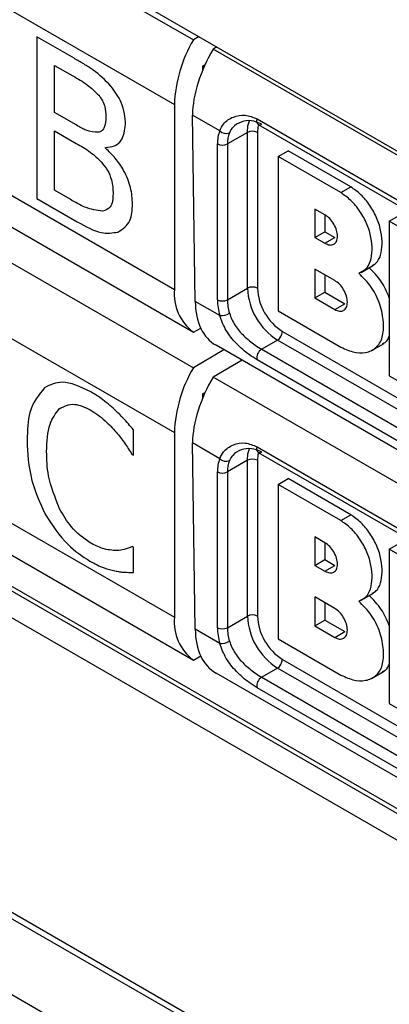
# Model space of a CAD drawing. Units: inches. Extents: x 0.3 to 10.6, y 0.2 to 8.2.
# Drawn here: x 5.8 to 5.9, y 5.4 to 5.6 of the extents above; entities that cross this region are included whole.
import ezdxf

# ---------------------------------------------------------------- set-up
doc = ezdxf.new("R2010")
doc.units = ezdxf.units.IN
doc.header["$MEASUREMENT"] = 0

msp = doc.modelspace()

# ---------------------------------------------------------------- linework, layer by layer
at = {"color": 7, "linetype": 'Continuous', "lineweight": 25}
for p, q in [((4.540411630198398, 6.364844433382122), (5.972065025919242, 5.538368520066937)), ((4.540411630198399, 6.244894909588866), (5.972065025919242, 5.41841899627368)), ((4.540411630198398, 6.193660188370641), (5.972065025919242, 5.367184275055457)), ((5.809592787964911, 5.631024297379047), (5.842602891199714, 5.611967970406919)), ((5.806341129381875, 5.619733061483018), (5.83929346639178, 5.600710082242697)), ((5.970741466831634, 5.423835173990927), (5.639234546485628, 5.615210045577996)), ((5.97197168180781, 5.423956994981317), (5.640500390093171, 5.615311298597301)), ((5.821843942181613, 5.60877427339731), (5.815363948869629, 5.612515093910716)), ((5.815363948869629, 5.612515093910716), (5.815363948869629, 5.584386227359532)), ((5.843571154021828, 5.612546453391608), (5.842602891199714, 5.611967970406919)), ((5.846694148001572, 5.610743587342184), (5.846049453334936, 5.610371413033088)), ((5.974197878881627, 5.536392901641873), (5.846049453334936, 5.610371413033088)), ((5.818447365761577, 5.607530520810534), (5.82161750375361, 5.605700439102117)), ((5.818447365761577, 5.599341103966518), (5.818447365761577, 5.607530520810534)), ((5.844177681593962, 5.607433290800914), (5.844630747662831, 5.607694840275236)), ((5.844177681593962, 5.607433290800914), (5.844177681593962, 5.6066622109916)), ((5.83929346639178, 5.600710082242697), (5.83929346639178, 5.568562806184204)), ((5.822200462259744, 5.597174487475855), (5.818447365761577, 5.599341103966518)), ((5.847176777519096, 5.596159143598348), (5.842425336977743, 5.598902091837577)), ((5.842911265905964, 5.566474294979875), (5.842425336977743, 5.598902091837577)), ((5.853668470563584, 5.598228154611106), (5.965023869175639, 5.533944051317979)), ((5.818447365761577, 5.596136549549295), (5.822224551454213, 5.593956026662672)), ((5.818447365761577, 5.585810763093798), (5.818447365761577, 5.596136549549295)), ((5.853862823412069, 5.597261834663984), (5.965218222024123, 5.532977731370857)), ((5.851994941545967, 5.59588836633853), (5.84851508533934, 5.59387948811062)), ((5.851994941545967, 5.568764102164175), (5.851994941545967, 5.59588836633853)), ((5.85373486964928, 5.59588836633853), (5.85373486964928, 5.568764102164175)), ((5.827307371487032, 5.593124765951284), (5.827307371487032, 5.593274979439593)), ((5.846775157236027, 5.566755223936266), (5.846775157236027, 5.59387948811062)), ((5.84851508533934, 5.59387948811062), (5.84851508533934, 5.566755223936266)), ((5.857318386225324, 5.591695037831117), (5.859058314328637, 5.592699476945072)), ((5.869962953414669, 5.586404362795978), (5.859058314328637, 5.592699476945072)), ((5.857318386225324, 5.591695037831117), (5.857318386225324, 5.564802234044958)), ((5.868223025311355, 5.585399923682022), (5.857318386225324, 5.591695037831117)), ((5.806341129381875, 5.587585785424523), (5.83929346639178, 5.568562806184204)), ((5.821150173380924, 5.584250465467018), (5.818447365761577, 5.585810763093798)), ((5.868223025311355, 5.585399923682022), (5.869962953414669, 5.586404362795978)), ((5.815363948869629, 5.584386227359532), (5.822402811493278, 5.580322778459842)), ((5.865489468982962, 5.581538291395026), (5.863742824756202, 5.582546607644521)), ((5.863742824756202, 5.582546607644521), (5.863742824756202, 5.57759588694769)), ((5.865482752859514, 5.581542168530566), (5.865482752859514, 5.578600326061644)), ((5.876676233906007, 5.580407816275411), (5.878416162009321, 5.581412255389365)), ((5.809592787964911, 5.580182225543492), (5.842602891199714, 5.561125898571365)), ((5.876676233906007, 5.580407816275411), (5.876676233906007, 5.553539416122065)), ((5.889947771398817, 5.572746320760328), (5.876676233906007, 5.580407816275411)), ((5.863742824756202, 5.57759588694769), (5.865482752859514, 5.578600326061644)), ((5.863742824756202, 5.57759588694769), (5.865489468982962, 5.576587570698196)), ((5.865482752859514, 5.578600326061644), (5.867229397086276, 5.57759200981215)), ((5.865489468982962, 5.576587570698196), (5.867229397086276, 5.57759200981215)), ((5.809592787964912, 5.573962882375219), (5.842602891199716, 5.554906555403092)), ((5.867183184595815, 5.570109008711692), (5.863742824756202, 5.572095086172253)), ((5.863742824756202, 5.572095086172253), (5.863742824756202, 5.567083245466983)), ((5.871773608054268, 5.571520128447025), (5.87394851818341, 5.57277567733947)), ((5.865482752859514, 5.571090647058298), (5.865482752859514, 5.568087684580937)), ((5.84851508533934, 5.566755223936266), (5.851994941545967, 5.568764102164175)), ((5.863742824756202, 5.567083245466983), (5.865482752859514, 5.568087684580937)), ((5.863742824756202, 5.567083245466983), (5.867183050415674, 5.565062158223868)), ((5.865482752859514, 5.568087684580937), (5.868922978518987, 5.566066597337823)), ((5.847176777519096, 5.564011867539854), (5.842911265905964, 5.566474294979875)), ((5.867183050415674, 5.565062158223868), (5.868922978518987, 5.566066597337823)), ((5.857318386225324, 5.564802234044958), (5.867969429054103, 5.558653517899008)), ((5.806341129381875, 5.562671646479191), (5.839293466391781, 5.54364866723887)), ((5.842602891199714, 5.561125898571365), (5.843868275277984, 5.561830883581288)), ((5.858084689907564, 5.561229992495148), (5.969440088519618, 5.496945889202021)), ((6.059191217428155, 5.436092570471612), (5.846535382263156, 5.558856171015655)), ((5.857214725855907, 5.559723170561343), (5.854477930900157, 5.55814325246289)), ((5.968570124467961, 5.495439067268216), (5.857214725855907, 5.559723170561343)), ((5.87358419886634, 5.557910711148212), (5.875759108995481, 5.559166260040656)), ((5.847897541357928, 5.558069813308337), (5.842602891199716, 5.554906555403092)), ((5.854477930900157, 5.55814325246289), (5.965833329512211, 5.493859149169763)), ((5.851096064984223, 5.556223344922062), (5.846049453334936, 5.553309998029261)), ((5.965023869175639, 5.492019156706389), (5.853668470563584, 5.556303259999516)), ((5.974197878881627, 5.479331486638046), (5.846049453334936, 5.553309998029261)), ((5.876676233906007, 5.553539416122065), (5.889947771398817, 5.545877920606983)), ((5.844177681593962, 5.550371875797088), (5.844630747662829, 5.550633425271408)), ((5.844177681593962, 5.550371875797088), (5.844177681593962, 5.549600795987775)), ((5.832168570930745, 5.539699529852232), (5.832168570930745, 5.544128046026033)), ((5.839293466391781, 5.54364866723887), (5.839293466391781, 5.511501391180377)), ((5.847176777519096, 5.539097728594522), (5.842425336977743, 5.54184067683375)), ((5.842911265905964, 5.509412879976048), (5.842425336977743, 5.54184067683375)), ((5.831908407630487, 5.539849718928607), (5.832168570930745, 5.539699529852232)), ((5.853668470563584, 5.54116673960728), (5.965023869175639, 5.476882636314153)), ((5.853862823412069, 5.540200419660158), (5.965218222024123, 5.475916316367031)), ((5.851994941545967, 5.538826951334702), (5.84851508533934, 5.536818073106793)), ((5.851994941545967, 5.511702687160348), (5.851994941545967, 5.538826951334702)), ((5.85373486964928, 5.538826951334702), (5.85373486964928, 5.511702687160348)), ((5.846775157236027, 5.509693808932438), (5.846775157236027, 5.536818073106793)), ((5.84851508533934, 5.536818073106793), (5.84851508533934, 5.509693808932438)), ((5.857318386225324, 5.53463362282729), (5.859058314328637, 5.535638061941246)), ((5.857318386225324, 5.53463362282729), (5.857318386225324, 5.507740819041132)), ((5.868223025311355, 5.528338508678195), (5.857318386225324, 5.53463362282729)), ((5.869962953414669, 5.52934294779215), (5.859058314328637, 5.535638061941246)), ((5.806341129381875, 5.530524370420697), (5.839293466391781, 5.511501391180377)), ((5.868223025311355, 5.528338508678195), (5.869962953414669, 5.52934294779215)), ((5.865489468982962, 5.5244768763912), (5.863742824756202, 5.525485192640694)), ((5.863742824756202, 5.525485192640694), (5.863742824756202, 5.520534471943862)), ((5.865482752859514, 5.524480753526739), (5.865482752859514, 5.521538911057818)), ((5.876676233906007, 5.523346401271583), (5.878416162009321, 5.524350840385539)), ((5.809592787964912, 5.523120810539665), (5.842602891199716, 5.504064483567538)), ((5.832168570930745, 5.523676757766116), (5.831922861147167, 5.523818603004914)), ((5.832168570930745, 5.519292749292553), (5.832168570930745, 5.523676757766116)), ((5.889947771398817, 5.515684905756501), (5.876676233906007, 5.523346401271583)), ((5.876676233906007, 5.523346401271583), (5.876676233906007, 5.496478001118239)), ((5.863742824756202, 5.520534471943862), (5.865482752859514, 5.521538911057818)), ((5.865482752859514, 5.521538911057818), (5.867229397086276, 5.520530594808324)), ((5.863742824756202, 5.520534471943862), (5.865489468982962, 5.519526155694368)), ((5.865489468982962, 5.519526155694368), (5.867229397086276, 5.520530594808324)), ((5.871773608054268, 5.514458713443199), (5.87394851818341, 5.515714262335642)), ((5.867183184595815, 5.513047593707864), (5.863742824756202, 5.515033671168426)), ((5.863742824756202, 5.515033671168426), (5.863742824756202, 5.510021830463156)), ((5.865482752859514, 5.514029232054471), (5.865482752859514, 5.51102626957711)), ((5.84851508533934, 5.509693808932438), (5.851994941545967, 5.511702687160348)), ((5.863742824756202, 5.510021830463156), (5.865482752859514, 5.51102626957711)), ((5.865482752859514, 5.51102626957711), (5.868922978518987, 5.509005182333996)), ((5.847176777519096, 5.506950452536028), (5.842911265905964, 5.509412879976048)), ((5.863742824756202, 5.510021830463156), (5.867183050415674, 5.508000743220041)), ((5.867183050415674, 5.508000743220041), (5.868922978518987, 5.509005182333996)), ((5.857318386225324, 5.507740819041132), (5.867969429054103, 5.501592102895181)), ((5.842602891199716, 5.504064483567538), (5.843868275277984, 5.504769468577461)), ((5.858084689907564, 5.504168577491321), (5.969440088519618, 5.439884474198195)), ((5.857214725855907, 5.502661755557515), (5.854477930900157, 5.501081837459063)), ((5.968570124467961, 5.438377652264388), (5.857214725855907, 5.502661755557515)), ((5.87358419886634, 5.500849296144385), (5.875759108995481, 5.502104845036828)), ((6.059191217428155, 5.379031155467784), (5.846535382263156, 5.501794756011828)), ((5.854477930900157, 5.501081837459063), (5.965833329512211, 5.436797734165935)), ((5.965023869175639, 5.434957741702561), (5.853668470563584, 5.499241844995689)), ((5.876676233906007, 5.496478001118239), (5.889947771398817, 5.488816505603156)), ((5.809592787964914, 5.459840052367566), (5.842602891199717, 5.440783725395439)), ((5.806341129381877, 5.448548816471537), (5.839293466391782, 5.429525837231217))]:
    msp.add_line(p, q, dxfattribs=at)
at = {"color": 7, "linetype": 'Continuous', "lineweight": 25, "flags": 128}
for points in [[(5.851994941545967, 5.59588836633853), (5.852095238237837, 5.597006395497911), (5.852357119049207, 5.597885398374747)], [(5.851994941545967, 5.538826951334702), (5.852095238237837, 5.539944980494084), (5.852357119049207, 5.54082398337092)]]:
    msp.add_lwpolyline(points, dxfattribs=at)
at = {"color": 8, "linetype": 'Continuous', "lineweight": 25, "flags": 128}
for points in [[(5.85392086849952, 5.597234125631898), (5.853818450225839, 5.59682005730468), (5.85373486964928, 5.59588836633853)], [(5.853920868499651, 5.540172710628497), (5.853818450225839, 5.539758642300853), (5.85373486964928, 5.538826951334702)]]:
    msp.add_lwpolyline(points, dxfattribs=at)
at = {"color": 7, "linetype": 'Continuous', "lineweight": 25}
for centre, radius, start, end in [((5.862787120055101, 5.599919142512814), 0.02350696382156557, 149.1652193374566, 178.0718027258281), ((5.852813230570953, 5.593990930947773), 0.006039101680208547, 158.9594242986933, 181.0573702870634), ((5.848244369602988, 5.597165572130044), 0.001467191619046684, 223.3108181284424, 294.7804329496454), ((5.852864905597624, 5.594209341873774), 0.001891021048117594, 62.60967223657997, 117.3903277634439), ((5.854120168076683, 5.597799328651424), 0.0005959245446692718, 244.4155471010954, 306.894911328017), ((5.853690576769277, 5.593975010542465), 0.005176372868750685, 158.9594242986859, 181.0573702870605), ((5.847645121287684, 5.595558512575377), 0.001891021048119172, 242.6096722365816, 297.3903277633961), ((5.852864905597624, 5.567085077699417), 0.001891021048119172, 62.60967223660473, 117.3903277634192), ((5.863327737569836, 5.569279807274364), 0.01134452367793839, 182.6054784856443, 237.3945216599865), ((5.863178866335838, 5.569193856422667), 0.009453769731616319, 182.6054784856549, 237.3945216599925), ((5.847526452829058, 5.567771685136583), 0.008270909151259883, 174.511207799164, 233.4669320554251), ((5.857106680876346, 5.566866655999782), 0.01033212455573686, 180.6179475175713, 196.0396301688834), ((5.847645121287684, 5.568434248401023), 0.001891021048119172, 242.6096722365816, 297.3903277633961), ((5.857370677030999, 5.566850737133561), 0.008856106762016513, 180.6179475175472, 196.0396301689298), ((5.847351196975108, 5.567070797904098), 0.003063899006157056, 266.736542476482, 299.4870720651289), ((5.856195890570252, 5.561315943346846), 0.001890753946323508, 302.6054783400165, 357.394521514358), ((5.855348213262019, 5.556662345199046), 0.001717695465870574, 120.4414069171301, 192.0667184632615), ((5.862787120055082, 5.542857727508991), 0.02350696382154575, 149.1652193374403, 178.0718027258395), ((5.854120168076683, 5.540737913647603), 0.0005959245446743324, 244.4155471013535, 306.8949113276581), ((5.852813230570951, 5.536929515943947), 0.006039101680206637, 158.9594242986951, 181.0573702870722), ((5.848244369602989, 5.540104157126219), 0.001467191619048355, 223.3108181284691, 294.7804329495848), ((5.853690576769278, 5.536913595538638), 0.005176372868751573, 158.9594242986895, 181.0573702870603), ((5.852864905597624, 5.537147926869945), 0.001891021048118383, 62.60967223659236, 117.3903277634315), ((5.847645121287684, 5.53849709757155), 0.001891021048119172, 242.6096722365816, 297.3903277633961), ((5.847526452829052, 5.510710270132755), 0.008270909151253465, 174.5112077991531, 233.4669320554659), ((5.852864905597624, 5.510023662695593), 0.001891021048116806, 62.6096722365676, 117.3903277634563), ((5.86332773756984, 5.512218392270539), 0.01134452367794294, 182.6054784856569, 237.3945216599809), ((5.863178866335837, 5.51213244141884), 0.009453769731615092, 182.6054784856497, 237.3945216599942), ((5.857106680876321, 5.509805240995952), 0.01033212455571112, 180.617947517563, 196.0396301689039), ((5.847645121287684, 5.511372833397195), 0.001891021048119172, 242.6096722365816, 297.3903277633961), ((5.857370677031021, 5.509789322129737), 0.008856106762038754, 180.6179475175687, 196.0396301689121), ((5.847351196975116, 5.510009382900253), 0.003063899006138431, 266.7365424763129, 299.4870720651541), ((5.856195890570251, 5.504254528343021), 0.001890753946325933, 302.6054783399957, 357.3945215143054), ((5.855348213262019, 5.499600930195221), 0.00171769546586996, 120.4414069171601, 192.0667184633194)]:
    msp.add_arc(centre, radius, start, end, dxfattribs=at)
at = {"color": 8, "linetype": 'Continuous', "lineweight": 25}
for centre, radius, start, end in [((5.854392209183115, 5.597871013093203), 0.0008070611211128555, 153.7351563213132, 229.0088383379627), ((5.854392209183117, 5.540809598089376), 0.0008070611211147286, 153.735156321256, 229.0088383378262)]:
    msp.add_arc(centre, radius, start, end, dxfattribs=at)
at = {"color": 7, "linetype": 'Continuous', "lineweight": 25}
for centre, major_axis, ratio, start_param, end_param in [((5.853979547038809, 5.605572195328685), (0.008379387269549454, 0.01402944744874635), 0.5672200025426757, 1.567497010174382, 2.364541901507155), ((5.854465475967029, 5.573144398470983), (0.007951312497649354, 0.01427646933964155), 0.5873670493146934, 2.34707514301006, 3.144120034342929), ((5.853979547038809, 5.548510780324858), (0.008379387269549454, 0.01402944744874546), 0.5672200025426741, 1.567497010174398, 2.364541901507255), ((5.854465475967029, 5.516082983467156), (0.007951312497649354, 0.01427646933964244), 0.5873670493146392, 2.347075143009919, 3.144120034342839)]:
    msp.add_ellipse(centre, major_axis=major_axis, ratio=ratio, start_param=start_param, end_param=end_param, dxfattribs=at)
for points, knots in [([(5.828256485749085, 5.603943007899026), (5.827239207089039, 5.60495202252684), (5.825696029318709, 5.60648266403613), (5.823504569548486, 5.607794203427916), (5.822397993883252, 5.60844728286042), (5.821843942181613, 5.60877427339731)], [0, 0, 0, 0, 0.4913129336407698, 0.7453053202118501, 1, 1, 1, 1]), ([(5.82161750375361, 5.605700439102117), (5.822484068593546, 5.605233025910635), (5.824026743160168, 5.604400928404052), (5.825483658976824, 5.602985783264164), (5.826122183119191, 5.602365566003535)], [0, 0, 0, 0, 0.5617288692546124, 1, 1, 1, 1]), ([(5.830781033329367, 5.597283780136896), (5.830752135178318, 5.597887041470751), (5.830694385933034, 5.599092581807174), (5.830010636849935, 5.601504866666771), (5.828920717669792, 5.603019774300239), (5.828256485749085, 5.603943007899026)], [0, 0, 0, 0, 0.2811985463093831, 0.5619391979796401, 1, 1, 1, 1]), ([(5.826122183119191, 5.602365566003535), (5.826353672846067, 5.602049255402784), (5.826816785908663, 5.601416451636408), (5.827306586635732, 5.600090119142205), (5.827357915899483, 5.599231977272149), (5.827389274748225, 5.598707708285279)], [0, 0, 0, 0, 0.2799749017776547, 0.5601113965678312, 1, 1, 1, 1]), ([(5.827389274748225, 5.598707708285279), (5.827349143182285, 5.597948450358418), (5.827293176169058, 5.596889598119759), (5.826646933073431, 5.596064606022345), (5.826220060730228, 5.595951713094866), (5.826006554985742, 5.595895248231512)], [0, 0, 0, 0, 0.5588359306363677, 0.7793460631269183, 1, 1, 1, 1]), ([(5.847176777519096, 5.596159143598348), (5.847378194072742, 5.596567147888651), (5.847885345049835, 5.597594470473314), (5.849439154923956, 5.598665681730489), (5.851575235463491, 5.599093463205493), (5.852974241572555, 5.598515137335781), (5.853668470563584, 5.598228154611106)], [0, 0, 0, 0, 0.187587217369422, 0.4723298003933883, 0.73815414536433, 1, 1, 1, 1]), ([(5.854477930900157, 5.59732274515918), (5.85388243327226, 5.597572930233128), (5.852690802773084, 5.598073567264394), (5.85084565556528, 5.597783776940478), (5.849480322857662, 5.596964531323348), (5.849034184064507, 5.596151949381544), (5.848859331296257, 5.595833478528673)], [0, 0, 0, 0, 0.2687129329387266, 0.5377125137248593, 0.81881816165039, 1, 1, 1, 1]), ([(5.826006554985742, 5.595895248231512), (5.825327971098026, 5.595940865913516), (5.82411131623696, 5.59602265532167), (5.822786408530828, 5.596821288454001), (5.822200462259744, 5.597174487475855)], [0, 0, 0, 0, 0.5577455936200699, 1, 1, 1, 1]), ([(5.827307371487032, 5.593274979439593), (5.827841914808942, 5.593322465685602), (5.828910649394557, 5.59341740690247), (5.830398388131052, 5.594542711315287), (5.830636184668983, 5.596246160565089), (5.830781033329367, 5.597283780136896)], [0, 0, 0, 0, 0.2811594311442331, 0.5621336864948823, 1, 1, 1, 1]), ([(5.822224551454213, 5.593956026662672), (5.82306420559544, 5.593497821365772), (5.824559885879932, 5.592681617889633), (5.825970707525898, 5.591305427066727), (5.826589513491876, 5.590701810660661)], [0, 0, 0, 0, 0.5613861130162541, 0.9999999999999999, 0.9999999999999999, 0.9999999999999999, 0.9999999999999999]), ([(5.832014400086146, 5.583414183780494), (5.831956531576676, 5.584349835853849), (5.831840950980681, 5.586218610862406), (5.830659267625531, 5.589098939809285), (5.829056750191319, 5.591457410289718), (5.827890790846902, 5.592568701349401), (5.827307371487032, 5.593124765951284)], [0, 0, 0, 0, 0.2800366896769016, 0.5593164190519122, 0.7794920260881664, 1, 1, 1, 1]), ([(5.826589513491876, 5.590701810660661), (5.826963974219699, 5.590242870610308), (5.827710685792017, 5.58932769894841), (5.828550385515578, 5.587291405261439), (5.828595204807884, 5.585990524286528), (5.828622641505004, 5.585194173530793)], [0, 0, 0, 0, 0.2806478654813535, 0.559639485077743, 1, 1, 1, 1]), ([(5.873679898223434, 5.572737651953951), (5.873914336575627, 5.572853219881226), (5.874589825552431, 5.573186206614055), (5.875230918434656, 5.574465715194974), (5.875499147291063, 5.576376271507589), (5.875321173259246, 5.578570343248319), (5.874614088149019, 5.580931401460139), (5.873364932933602, 5.583185077152391), (5.871760635829085, 5.585148686814799), (5.870562233307524, 5.5859857675194), (5.869962953414669, 5.586404362795978)], [0, 0, 0, 0, 0.07056999819661477, 0.2033338633751973, 0.336138377671839, 0.4696458903149587, 0.6021858436408847, 0.7349378031798666, 0.8674515097788065, 1, 1, 1, 1]), ([(5.826811134080985, 5.582167479935142), (5.825792113880158, 5.582309252127463), (5.823963543258939, 5.582563653821928), (5.822013501761822, 5.583732839833141), (5.821150173380924, 5.584250465467018)], [0, 0, 0, 0, 0.5572769183764648, 1, 1, 1, 1]), ([(5.828622641505004, 5.585194173530793), (5.828606379511005, 5.584755402462036), (5.828573911257521, 5.58387936411869), (5.828085993772786, 5.582612162007699), (5.827294408686887, 5.582336050292138), (5.826811134080985, 5.582167479935142)], [0, 0, 0, 0, 0.2810019831348288, 0.5610408919594619, 1, 1, 1, 1]), ([(5.871350712491043, 5.571380868365125), (5.871800637032576, 5.57158465598814), (5.872700500232559, 5.571992237628247), (5.873499241349842, 5.573448627796409), (5.873756994488867, 5.575375242714996), (5.873581837730659, 5.577564995755139), (5.872874001517208, 5.579927205360249), (5.871625047047945, 5.582180573321467), (5.870020697176029, 5.584144263872927), (5.868822301687323, 5.584981333796612), (5.868223025311355, 5.585399923682022)], [0, 0, 0, 0, 0.124986807440556, 0.2499775364906583, 0.3750065347105731, 0.5006973717202, 0.6254772986392492, 0.7504568191080746, 0.875212036008801, 1, 1, 1, 1]), ([(5.829460945472503, 5.578534787543172), (5.830292152271692, 5.579060789261698), (5.831780427945597, 5.580002595275409), (5.831942739890024, 5.582369293988097), (5.832014400086146, 5.583414183780494)], [0, 0, 0, 0, 0.5585032489368652, 1, 1, 1, 1]), ([(5.865489468982962, 5.576587570698196), (5.865772744723519, 5.576459074184104), (5.866339581205413, 5.576201951876914), (5.867064314827159, 5.576353796590253), (5.867551090756491, 5.576893490354234), (5.867721198781195, 5.577774580856719), (5.867551090758457, 5.578852073903873), (5.867064314826963, 5.579953787193106), (5.866339581204896, 5.580942391533632), (5.865772744723362, 5.581339724699848), (5.865489468982962, 5.581538291395026)], [0, 0, 0, 0, 0.1250836900334193, 0.2502932254685161, 0.3754942698429453, 0.4999999999813583, 0.6245057301478512, 0.7497067745367849, 0.8749163099590694, 1, 1, 1, 1]), ([(5.822402811493278, 5.580322778459842), (5.823828766484446, 5.579521744370385), (5.82637237277336, 5.578092866628661), (5.828518114435988, 5.578399884856893), (5.829460945472503, 5.578534787543172)], [0, 0, 0, 0, 0.5606036584292087, 1, 1, 1, 1]), ([(5.876676233906007, 5.567117039472363), (5.87625803091646, 5.568102065535938), (5.875389031975237, 5.570148886404562), (5.873875691010481, 5.571621423960465), (5.873090640594357, 5.57238530747908)], [0, 0, 0, 0, 0.4812468343836491, 1, 1, 1, 1]), ([(5.867969429054103, 5.558653517899008), (5.86877373821977, 5.558277452857226), (5.870386173042736, 5.557523538324168), (5.872609905738154, 5.557450782958295), (5.87444816983531, 5.558244157109231), (5.875608928985934, 5.560089876037837), (5.875771810796119, 5.562822791976926), (5.875197578630705, 5.565885779228662), (5.873653809311765, 5.569095923455722), (5.872120408053462, 5.570617239176237), (5.871350712491043, 5.571380868365125)], [0, 0, 0, 0, 0.1252333993174852, 0.2510610380650549, 0.3760975151191562, 0.5006633535905145, 0.6249212265493475, 0.7502260117828661, 0.8746251646153778, 1, 1, 1, 1]), ([(5.867183050415674, 5.565062158223868), (5.867468540441382, 5.564938339532669), (5.868040209888362, 5.56469040315539), (5.86876507746812, 5.564859606984756), (5.869262438676918, 5.565400491152924), (5.869444666797594, 5.566292538501543), (5.869265000109007, 5.56739273706038), (5.868776588542214, 5.568510880691589), (5.868043091576111, 5.569514140987021), (5.867469619515695, 5.5699108583385), (5.867183184595815, 5.570109008711692)], [0, 0, 0, 0, 0.1245607305908889, 0.2494222479251993, 0.3746068480276947, 0.4999828915668905, 0.6253211866401296, 0.7505929074749471, 0.8754274087676531, 1, 1, 1, 1]), ([(5.853668470563584, 5.556303259999516), (5.853209495968502, 5.556589835268953), (5.85202674161088, 5.55732832526894), (5.850061933299799, 5.559048174175341), (5.848148796553613, 5.561363161706588), (5.847503558173731, 5.563121405732633), (5.847176777519096, 5.564011867539854)], [0, 0, 0, 0, 0.1760580467236631, 0.4536926971314594, 0.7233229398169054, 1, 1, 1, 1]), ([(5.848859331296257, 5.564403775596485), (5.849144869428968, 5.563686126022119), (5.849716053256045, 5.562250556536202), (5.851386230824343, 5.560396755975315), (5.853075054113528, 5.559006739824553), (5.854084092476619, 5.55838566470073), (5.854477930900157, 5.55814325246289)], [0, 0, 0, 0, 0.2682434226681293, 0.5365878921062248, 0.8191253170375655, 0.9999999999999999, 0.9999999999999999, 0.9999999999999999, 0.9999999999999999]), ([(5.875482236661976, 5.559151182173312), (5.875695286581196, 5.559221753547001), (5.876252900187599, 5.559406459358369), (5.876514552351882, 5.560026557422022), (5.876676233906007, 5.560409731851006)], [0, 0, 0, 0, 0.3820744629862671, 1, 1, 1, 1]), ([(5.824638288739941, 5.550811839665879), (5.822942527871461, 5.551602998090596), (5.819911895010738, 5.553016941981239), (5.817691110220133, 5.551935549377912), (5.816712943759857, 5.551459239390811)], [0, 0, 0, 0, 0.559540183985192, 0.9999999999999999, 0.9999999999999999, 0.9999999999999999, 0.9999999999999999]), ([(5.816712943759857, 5.551459239390811), (5.815680797239244, 5.550191939814292), (5.813832228809638, 5.547922213625987), (5.81371835988986, 5.54405041981295), (5.813668069579059, 5.542340438594275)], [0, 0, 0, 0, 0.5583491008951376, 1, 1, 1, 1]), ([(5.828926165355306, 5.547613251056004), (5.828137380709767, 5.548301137069112), (5.826728768762413, 5.549529564196797), (5.825277073752781, 5.550420016571098), (5.824638288739941, 5.550811839665879)], [0, 0, 0, 0, 0.5599729911574638, 1, 1, 1, 1]), ([(5.819232673501245, 5.54776255497378), (5.820087262848777, 5.54820706240575), (5.82161585439108, 5.549002146387272), (5.823696694342073, 5.548043769132132), (5.824614199545473, 5.547621191644618)], [0, 0, 0, 0, 0.5590697867164496, 1, 1, 1, 1]), ([(5.817059828160201, 5.540360164192902), (5.817126790851597, 5.542061414134857), (5.817246238872168, 5.54509610306132), (5.818626283434706, 5.546948579054839), (5.819232673501245, 5.54776255497378)], [0, 0, 0, 0, 0.5606010972396869, 1, 1, 1, 1]), ([(5.824614199545473, 5.547621191644618), (5.825505003994969, 5.547043321868729), (5.827097338808689, 5.546010365463469), (5.828540766288791, 5.544404214325262), (5.829176692977777, 5.54369659694274)], [0, 0, 0, 0, 0.5594328792049083, 1, 1, 1, 1]), ([(5.832168570930745, 5.544128046026033), (5.831581193151952, 5.544817112912734), (5.830532381861723, 5.546047498461161), (5.829416921636582, 5.547134857939152), (5.828926165355306, 5.547613251056004)], [0, 0, 0, 0, 0.5600414338262562, 1, 1, 1, 1]), ([(5.829176692977777, 5.54369659694274), (5.829422481451319, 5.543395531321226), (5.829914286670888, 5.542793120467865), (5.830844021364357, 5.541522492721033), (5.831483149878137, 5.540518047754142), (5.831908407630487, 5.539849718928607)], [0, 0, 0, 0, 0.2505535979900396, 0.501339894005208, 1, 1, 1, 1]), ([(5.813668069579059, 5.542340438594275), (5.813762890311053, 5.54003704540032), (5.813932052428946, 5.535927745009673), (5.81587398117863, 5.531503142830942), (5.816727397276537, 5.529558670498072)], [0, 0, 0, 0, 0.5605317146435395, 0.9999999999999999, 0.9999999999999999, 0.9999999999999999, 0.9999999999999999]), ([(5.847176777519096, 5.539097728594522), (5.847378194072742, 5.539505732884823), (5.847885345049835, 5.540533055469488), (5.849439154923956, 5.541604266726663), (5.851575235463491, 5.542032048201666), (5.852974241572555, 5.541453722331954), (5.853668470563584, 5.54116673960728)], [0, 0, 0, 0, 0.187587217369422, 0.4723298003933883, 0.73815414536433, 1, 1, 1, 1]), ([(5.819314576762438, 5.53040177783446), (5.81854461882994, 5.532344939034306), (5.817165872392042, 5.535824514306503), (5.817092309858007, 5.538970879680106), (5.817059828160201, 5.540360164192902)], [0, 0, 0, 0, 0.5584478126890403, 1, 1, 1, 1]), ([(5.854477930900157, 5.540261330155353), (5.85388243327226, 5.540511515229301), (5.852690802773084, 5.541012152260567), (5.85084565556528, 5.540722361936651), (5.849480322857662, 5.53990311631952), (5.849034184064507, 5.539090534377717), (5.848859331296257, 5.538772063524847)], [0, 0, 0, 0, 0.2687129329387266, 0.5377125137248593, 0.81881816165039, 1, 1, 1, 1]), ([(5.816727397276537, 5.529558670498072), (5.818016002884437, 5.527592367436345), (5.820324081883719, 5.524070434290023), (5.823283112895012, 5.522139450687337), (5.824590110351004, 5.521286539498964)], [0, 0, 0, 0, 0.5583022107562257, 1, 1, 1, 1]), ([(5.824614199545473, 5.524477187520227), (5.823464267134919, 5.525301751349879), (5.82140761451553, 5.526776482685861), (5.819954995548257, 5.529292525450516), (5.819314576762438, 5.53040177783446)], [0, 0, 0, 0, 0.5591281676416401, 1, 1, 1, 1]), ([(5.873679898223434, 5.515676236950124), (5.873914336575627, 5.5157918048774), (5.87458982555243, 5.516124791610229), (5.875230918434656, 5.517404300191147), (5.875499147291063, 5.519314856503763), (5.875321173259246, 5.521508928244493), (5.874614088149019, 5.523869986456312), (5.873364932933602, 5.526123662148565), (5.871760635829087, 5.528087271810973), (5.870562233307524, 5.528924352515573), (5.869962953414669, 5.52934294779215)], [0, 0, 0, 0, 0.07056999819661741, 0.2033338633752001, 0.3361383776718384, 0.4696458903149582, 0.6021858436408843, 0.7349378031798662, 0.8674515097788064, 1, 1, 1, 1]), ([(5.871350712491043, 5.514319453361298), (5.871800637032576, 5.514523240984312), (5.872700500232559, 5.514930822624421), (5.873499241349842, 5.516387212792582), (5.873756994488867, 5.518313827711169), (5.873581837730659, 5.520503580751313), (5.872874001517208, 5.522865790356422), (5.871625047047944, 5.52511915831764), (5.870020697176031, 5.5270828488691), (5.868822301687323, 5.527919918792784), (5.868223025311355, 5.528338508678195)], [0, 0, 0, 0, 0.1249868074405585, 0.2499775364906609, 0.3750065347105725, 0.5006973717201996, 0.6254772986392488, 0.7504568191080744, 0.8752120360088009, 1, 1, 1, 1]), ([(5.829340499500161, 5.523111800952581), (5.828496609498149, 5.523157238316063), (5.826988925475066, 5.523238416179066), (5.825340123935079, 5.524098510419646), (5.824614199545473, 5.524477187520227)], [0, 0, 0, 0, 0.5597260361539489, 1, 1, 1, 1]), ([(5.865489468982962, 5.519526155694368), (5.865772744723519, 5.519397659180278), (5.866339581205413, 5.519140536873087), (5.867064314827159, 5.519292381586426), (5.867551090756491, 5.519832075350407), (5.867721198781195, 5.520713165852893), (5.867551090758457, 5.521790658900046), (5.867064314826963, 5.522892372189279), (5.866339581204896, 5.523880976529806), (5.865772744723362, 5.524278309696022), (5.865489468982962, 5.5244768763912)], [0, 0, 0, 0, 0.1250836900334213, 0.2502932254685148, 0.3754942698429387, 0.4999999999813594, 0.6245057301478459, 0.7497067745367862, 0.8749163099590676, 1, 1, 1, 1]), ([(5.831922861147167, 5.523818603004914), (5.83147551856546, 5.523611398078285), (5.830676638453425, 5.523241364234496), (5.829748788603621, 5.523151392101454), (5.829340499500161, 5.523111800952581)], [0, 0, 0, 0, 0.5599620956485336, 1, 1, 1, 1]), ([(5.824590110351004, 5.521286539498964), (5.825417302918731, 5.520835351548863), (5.826895276495778, 5.52002919842981), (5.828305302851809, 5.519720467269036), (5.828926165355306, 5.51958452683036)], [0, 0, 0, 0, 0.5596802138902855, 1, 1, 1, 1]), ([(5.828926165355306, 5.51958452683036), (5.829205893272962, 5.519527398909861), (5.829765421664544, 5.519413128250933), (5.830847652995208, 5.519318025871196), (5.83164041951962, 5.51930285579525), (5.832168570930745, 5.519292749292553)], [0, 0, 0, 0, 0.2502064100146046, 0.5004777189640428, 1, 1, 1, 1]), ([(5.867969429054103, 5.501592102895181), (5.86877373821977, 5.501216037853399), (5.870386173042736, 5.500462123320341), (5.872609905738154, 5.500389367954469), (5.87444816983531, 5.501182742105404), (5.875608928985933, 5.50302846103401), (5.875771810796119, 5.5057613769731), (5.875197578630705, 5.508824364224835), (5.873653809311765, 5.512034508451895), (5.872120408053462, 5.51355582417241), (5.871350712491043, 5.514319453361298)], [0, 0, 0, 0, 0.1252333993174851, 0.2510610380650536, 0.3760975151191566, 0.5006633535905148, 0.6249212265493477, 0.7502260117828662, 0.8746251646153779, 1, 1, 1, 1]), ([(5.876676233906007, 5.510055624468536), (5.87625803091646, 5.511040650532112), (5.875389031975237, 5.513087471400735), (5.873875691010481, 5.514560008956639), (5.873090640594357, 5.515323892475253)], [0, 0, 0, 0, 0.4812468343836449, 0.9999999999999999, 0.9999999999999999, 0.9999999999999999, 0.9999999999999999]), ([(5.867183050415674, 5.508000743220041), (5.867468540441382, 5.507876924528841), (5.868040209888362, 5.507628988151562), (5.868765077468121, 5.507798191980928), (5.869262438676918, 5.508339076149097), (5.869444666797594, 5.509231123497715), (5.869265000109007, 5.510331322056552), (5.868776588542213, 5.511449465687762), (5.868043091576111, 5.512452725983193), (5.867469619515695, 5.512849443334673), (5.867183184595815, 5.513047593707864)], [0, 0, 0, 0, 0.1245607305908887, 0.2494222479251949, 0.3746068480277018, 0.4999828915668904, 0.6253211866401363, 0.7505929074749477, 0.8754274087676533, 1, 1, 1, 1]), ([(5.853668470563584, 5.499241844995689), (5.853209495968502, 5.499528420265127), (5.85202674161088, 5.500266910265112), (5.850061933299799, 5.501986759171515), (5.848148796553613, 5.50430174670276), (5.847503558173731, 5.506059990728806), (5.847176777519096, 5.506950452536028)], [0, 0, 0, 0, 0.1760580467236631, 0.4536926971314594, 0.7233229398169054, 1, 1, 1, 1]), ([(5.848859331296257, 5.507342360592657), (5.849144869428968, 5.506624711018292), (5.849716053256045, 5.505189141532374), (5.851386230824343, 5.503335340971488), (5.853075054113528, 5.501945324820726), (5.854084092476619, 5.501324249696904), (5.854477930900157, 5.501081837459062)], [0, 0, 0, 0, 0.2682434226681293, 0.5365878921062248, 0.8191253170375655, 0.9999999999999999, 0.9999999999999999, 0.9999999999999999, 0.9999999999999999]), ([(5.875482236661976, 5.502089767169484), (5.875695286581196, 5.502160338543174), (5.876252900187599, 5.502345044354542), (5.876514552351882, 5.502965142418195), (5.876676233906007, 5.50334831684718)], [0, 0, 0, 0, 0.3820744629862592, 1, 1, 1, 1])]:
    msp.add_open_spline(points, degree=3, knots=knots, dxfattribs=at)

doc.saveas('drawing.dxf')
